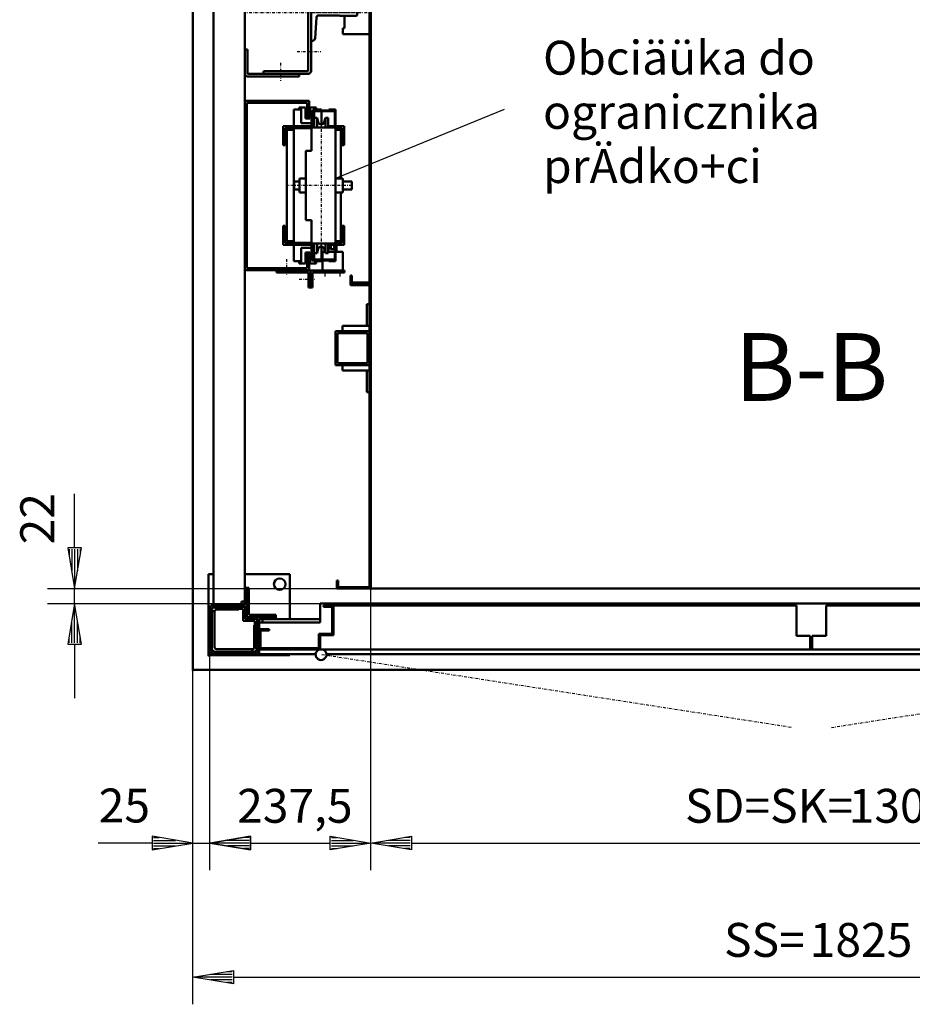
# Model space of a CAD drawing. Extents: x 0 to 11880, y 0 to 8400.
# Drawn here: x 5775 to 7092, y 1640 to 3094 of the extents above; entities that cross this region are included whole.
import ezdxf

# ---------------------------------------------------------------- set-up
doc = ezdxf.new("R2010")
doc.units = 0
doc.header["$MEASUREMENT"] = 0
doc.linetypes.add('DASHDOT', pattern=[8.5, 4, -2, 0.5, -2])
doc.layers.get('0').update_dxf_attribs({"linetype": 'CONTINUOUS'})
for name, color, linetype in [('DIM49', 4, 'CONTINUOUS'), ('LE_MIDDLE', 7, 'CONTINUOUS'), ('LE_RED', 1, 'CONTINUOUS'), ('polnisch', 7, 'CONTINUOUS'), ('TXT_ALL', 7, 'CONTINUOUS'), ('TXT_DIM49', 2, 'CONTINUOUS')]:
    doc.layers.add(name, color=color, linetype=linetype)
doc.layers.add('LE_NORM', color=7, linetype='CONTINUOUS', lineweight=50)
doc.styles.add('ARIAL', font='arial.ttf')
doc.styles.add('PLCAD', font='plcad.ttf')

# ---------------------------------------------------------------- blocks, each defined once
blk = doc.blocks.new('BEM_0015', base_point=(6030.3, 2133.8))
at = {"layer": 'DIM49'}
for p, q in [((6055.3, 1838.1), (6055.3, 2162.8)), ((6030.3, 1838.1), (6030.3, 2133.8)), ((5970.3, 1878.1), (5890.3, 1878.1)), ((6030.3, 1878.1), (5970.3, 1888.1)), ((5970.3, 1888.1), (5970.3, 1868.1)), ((5970.3, 1868.1), (6030.3, 1878.1)), ((5972.3, 1886.1), (5980.3, 1886.1)), ((5972.3, 1882.1), (6004.3, 1882.1)), ((5972.3, 1878.1), (6028.3, 1878.1)), ((6030.3, 1878.1), (6055.3, 1878.1)), ((6115.3, 1888.1), (6055.3, 1878.1)), ((6055.3, 1878.1), (6115.3, 1868.1)), ((6113.3, 1878.1), (6057.3, 1878.1)), ((6113.3, 1882.1), (6081.3, 1882.1)), ((6113.3, 1886.1), (6105.3, 1886.1)), ((6115.3, 1868.1), (6115.3, 1888.1)), ((6115.3, 1878.1), (6195.3, 1878.1)), ((5972.3, 1874.1), (6004.3, 1874.1)), ((5972.3, 1870.1), (5980.3, 1870.1)), ((6113.3, 1874.1), (6081.3, 1874.1)), ((6113.3, 1870.1), (6105.3, 1870.1))]:
    blk.add_line(p, q, dxfattribs=at)
at = {"layer": 'TXT_DIM49', "style": 'ARIAL'}
blk.add_text('25', height=50, rotation=360, dxfattribs=at).set_placement((5891.2, 1908.5))
blk = doc.blocks.new('BEM_0016', base_point=(6055.3, 2162.8))
at = {"layer": 'DIM49'}
for p, q in [((6292.8, 1838.1), (6292.8, 2253.8)), ((6055.3, 1838.1), (6055.3, 2162.8)), ((6055.3, 1878.1), (6115.3, 1888.1)), ((6115.3, 1868.1), (6055.3, 1878.1)), ((6113.3, 1878.1), (6057.3, 1878.1)), ((6113.3, 1882.1), (6081.3, 1882.1)), ((6113.3, 1886.1), (6105.3, 1886.1)), ((6115.3, 1888.1), (6115.3, 1868.1)), ((6115.3, 1878.1), (6232.8, 1878.1)), ((6232.8, 1868.1), (6232.8, 1888.1)), ((6232.8, 1888.1), (6292.8, 1878.1)), ((6292.8, 1878.1), (6232.8, 1868.1)), ((6234.8, 1886.1), (6242.8, 1886.1)), ((6234.8, 1882.1), (6266.8, 1882.1)), ((6234.8, 1878.1), (6290.8, 1878.1)), ((6113.3, 1874.1), (6081.3, 1874.1)), ((6113.3, 1870.1), (6105.3, 1870.1)), ((6234.8, 1874.1), (6266.8, 1874.1)), ((6234.8, 1870.1), (6242.8, 1870.1))]:
    blk.add_line(p, q, dxfattribs=at)
at = {"layer": 'TXT_DIM49', "style": 'ARIAL'}
blk.add_text('237,5', height=50, rotation=360, dxfattribs=at).set_placement((6095.5, 1908.1))
blk = doc.blocks.new('BEM_0023', base_point=(6217.8, 2231.8))
at = {"layer": 'DIM49'}
for p, q in [((5855.7, 2313.8), (5855.7, 2393.8)), ((5865.7, 2313.8), (5845.7, 2313.8)), ((5845.7, 2313.8), (5855.7, 2253.8)), ((5847.7, 2311.8), (5847.7, 2303.8)), ((5851.7, 2311.8), (5851.7, 2279.8)), ((5855.7, 2253.8), (5865.7, 2313.8)), ((5855.7, 2311.8), (5855.7, 2255.8)), ((5859.7, 2311.8), (5859.7, 2279.8)), ((5863.7, 2311.8), (5863.7, 2303.8)), ((5815.7, 2253.8), (6292.8, 2253.8)), ((5855.7, 2231.8), (5855.7, 2253.8)), ((5815.7, 2231.8), (6217.8, 2231.8)), ((5855.7, 2231.8), (5845.7, 2171.8)), ((5865.7, 2171.8), (5855.7, 2231.8)), ((5855.7, 2173.8), (5855.7, 2229.8)), ((5851.7, 2173.8), (5851.7, 2205.8)), ((5859.7, 2173.8), (5859.7, 2205.8)), ((5847.7, 2173.8), (5847.7, 2181.8)), ((5863.7, 2173.8), (5863.7, 2181.8)), ((5845.7, 2171.8), (5865.7, 2171.8)), ((5855.7, 2171.8), (5855.7, 2091.8))]:
    blk.add_line(p, q, dxfattribs=at)
at = {"layer": 'TXT_DIM49', "style": 'ARIAL'}
blk.add_text('22', height=50, rotation=90, dxfattribs=at).set_placement((5825.5, 2319))
blk = doc.blocks.new('BEM_0024', base_point=(6292.8, 2253.8))
at = {"layer": 'polnisch', "color": 4}
for p, q in [((6292.8, 1838.1), (6292.8, 2253.8)), ((7592.8, 1838.1), (7592.8, 2257.5)), ((6292.8, 1878.1), (6352.8, 1888.1)), ((6352.8, 1868.1), (6292.8, 1878.1)), ((6350.8, 1878.1), (6294.8, 1878.1)), ((6350.8, 1882.1), (6318.8, 1882.1)), ((6350.8, 1886.1), (6342.8, 1886.1)), ((6352.8, 1888.1), (6352.8, 1868.1)), ((6352.8, 1878.1), (7532.8, 1878.1)), ((7532.8, 1868.1), (7532.8, 1888.1)), ((7532.8, 1888.1), (7592.8, 1878.1)), ((7592.8, 1878.1), (7532.8, 1868.1)), ((7534.8, 1886.1), (7542.8, 1886.1)), ((7534.8, 1882.1), (7566.8, 1882.1)), ((7534.8, 1878.1), (7590.8, 1878.1)), ((6350.8, 1874.1), (6318.8, 1874.1)), ((6350.8, 1870.1), (6342.8, 1870.1)), ((7534.8, 1874.1), (7566.8, 1874.1)), ((7534.8, 1870.1), (7542.8, 1870.1))]:
    blk.add_line(p, q, dxfattribs=at)
at = {"layer": 'TXT_ALL', "color": 2, "style": 'ARIAL'}
for s, p in [('SD=SK=', (6756.5, 1908.1)), ('1300', (6998, 1908.1))]:
    blk.add_text(s, height=50, rotation=0, dxfattribs=at).set_placement(p)
blk = doc.blocks.new('BEM_0025', base_point=(6030.3, 2133.8))
at = {"layer": 'polnisch', "color": 4}
for p, q in [((6030.3, 1640.1), (6030.3, 2133.8)), ((7855.3, 1640.1), (7855.3, 2133.8)), ((6030.3, 1680.1), (6090.3, 1690.1)), ((6088.3, 1688.1), (6080.3, 1688.1)), ((6090.3, 1690.1), (6090.3, 1670.1)), ((7795.3, 1670.1), (7795.3, 1690.1)), ((7795.3, 1690.1), (7855.3, 1680.1)), ((7797.3, 1688.1), (7805.3, 1688.1)), ((6090.3, 1670.1), (6030.3, 1680.1)), ((6088.3, 1680.1), (6032.3, 1680.1)), ((6088.3, 1684.1), (6056.3, 1684.1)), ((6088.3, 1676.1), (6056.3, 1676.1)), ((6088.3, 1672.1), (6080.3, 1672.1)), ((6090.3, 1680.1), (7795.3, 1680.1)), ((7855.3, 1680.1), (7795.3, 1670.1)), ((7797.3, 1684.1), (7829.3, 1684.1)), ((7797.3, 1680.1), (7853.3, 1680.1)), ((7797.3, 1676.1), (7829.3, 1676.1)), ((7797.3, 1672.1), (7805.3, 1672.1))]:
    blk.add_line(p, q, dxfattribs=at)
at = {"layer": 'TXT_ALL', "color": 2, "style": 'ARIAL'}
for s, p in [('SS=', (6814, 1710.1)), ('1825', (6940.5, 1710.1))]:
    blk.add_text(s, height=50, dxfattribs=at).set_placement(p)
blk = doc.blocks.new('VERRIEGELUNGSMAGNET_______00138', base_point=(7352.7, 2914))
at = {"layer": 'LE_MIDDLE', "color": 1, "linetype": 'DASHDOT'}
for p, q in [((7630.3, 2259.8), (7630.3, 2331.2)), ((7666.8, 2315.3), (7649.8, 2315.3)), ((7649.8, 2275.3), (7649.8, 2315.3)), ((7661.8, 2265.3), (7661.8, 2325.6)), ((7691.8, 2272.6), (7691.8, 2321.1)), ((7664, 2295.3), (7593.8, 2295.3)), ((7666.8, 2275.3), (7649.8, 2275.3))]:
    blk.add_line(p, q, dxfattribs=at)
at = {"layer": 'LE_NORM', "color": 2}
for p, q in [((7636.8, 2326.8), (7598.8, 2326.8)), ((7598.8, 2326.8), (7598.8, 2309.3)), ((7636.8, 2325.3), (7636.8, 2326.8)), ((7636.8, 2325.3), (7600.3, 2325.3)), ((7600.3, 2309.3), (7600.3, 2325.3)), ((7667.8, 2320.3), (7646.9, 2320.3)), ((7667.8, 2316.3), (7651.7, 2316.3)), ((7682.8, 2311.8), (7655.3, 2311.8)), ((7656.8, 2311.8), (7656.8, 2316.3)), ((7657.3, 2320.3), (7657.3, 2320.5)), ((7665.3, 2321.5), (7658.3, 2321.5)), ((7666.3, 2320.3), (7666.3, 2320.5)), ((7666.8, 2311.8), (7666.8, 2316.3)), ((7666.8, 2275.3), (7666.8, 2315.3)), ((7667.8, 2316.3), (7667.8, 2320.3)), ((7699.8, 2315.3), (7682.8, 2315.3)), ((7682.8, 2275.3), (7682.8, 2315.3)), ((7687.3, 2315.3), (7687.3, 2315.5)), ((7695.3, 2316.5), (7688.3, 2316.5)), ((7696.3, 2315.3), (7696.3, 2315.5)), ((7699.8, 2275.3), (7699.8, 2315.3)), ((7563.8, 2283.3), (7563.8, 2307.3)), ((7571.8, 2309.3), (7565.8, 2309.3)), ((7571.8, 2281.3), (7571.8, 2309.3)), ((7583.8, 2308.3), (7571.8, 2308.3)), ((7583.8, 2281.3), (7583.8, 2309.3)), ((7583.8, 2309.3), (7603.8, 2309.3)), ((7682.8, 2307.8), (7657.6, 2307.8)), ((7658.8, 2304.7), (7658.8, 2307.8)), ((7664.8, 2282.8), (7664.8, 2307.8)), ((7583.8, 2282.3), (7571.8, 2282.3)), ((7682.8, 2282.8), (7657.6, 2282.8)), ((7658.8, 2282.8), (7658.8, 2285.9)), ((7571.8, 2281.3), (7565.8, 2281.3)), ((7583.8, 2281.3), (7603.8, 2281.3)), ((7598.8, 2263.8), (7598.8, 2281.3)), ((7600.3, 2265.3), (7600.3, 2281.3)), ((7667.8, 2270.3), (7646.9, 2270.3)), ((7667.8, 2274.3), (7651.7, 2274.3)), ((7682.8, 2278.8), (7655.3, 2278.8)), ((7656.8, 2274.3), (7656.8, 2278.8)), ((7657.3, 2270.1), (7657.3, 2270.3)), ((7665.3, 2269.1), (7658.3, 2269.1)), ((7666.3, 2270.1), (7666.3, 2270.3)), ((7666.8, 2274.3), (7666.8, 2278.8)), ((7667.8, 2270.3), (7667.8, 2274.3)), ((7699.8, 2275.3), (7682.8, 2275.3)), ((7687.3, 2275.1), (7687.3, 2275.3)), ((7695.3, 2274.1), (7688.3, 2274.1)), ((7696.3, 2275.1), (7696.3, 2275.3)), ((7592.8, 2257.5), (7592.8, 2253.8)), ((7592.8, 2253.8), (7596.4, 2253.8)), ((7636.8, 2263.8), (7598.8, 2263.8)), ((7636.8, 2265.3), (7600.3, 2265.3)), ((7636.8, 2263.8), (7636.8, 2265.3))]:
    blk.add_line(p, q, dxfattribs=at)
for radius in [30, 5.5]:
    blk.add_circle((7630.3, 2295.3), radius, dxfattribs=at)
for centre, radius, start, end in [((7658.3, 2320.5), 1, 90, 180), ((7665.3, 2320.5), 1, 0, 90), ((7688.3, 2315.5), 1, 90, 180), ((7695.3, 2315.5), 1, 0, 90), ((7565.8, 2307.3), 2, 90, 180), ((7630.3, 2295.3), 30, 152.1819, -152.1819), ((7565.8, 2283.3), 2, 180, -90), ((7658.3, 2270.1), 1, 180, -90), ((7665.3, 2270.1), 1, -90, 0), ((7688.3, 2275.1), 1, 180, -90), ((7695.3, 2275.1), 1, -90, 0)]:
    blk.add_arc(centre, radius, start, end, dxfattribs=at)
blk = doc.blocks.new('DREHTUER-2FLG_____________00137', base_point=(7757.8, 2203.8))
at = {"layer": 'LE_MIDDLE', "color": 1, "linetype": 'DASHDOT'}
for p, q in [((6913.1, 2048.8), (6219.3, 2156.3)), ((6972.4, 2048.8), (7666.3, 2156.3))]:
    blk.add_line(p, q, dxfattribs=at)
at = {"layer": 'LE_NORM', "color": 2}
for p, q in [((7667.8, 2231.8), (6217.8, 2231.8)), ((6217.8, 2231.8), (6217.8, 2203.8)), ((6222.8, 2228.8), (6222.8, 2226.8)), ((6222.8, 2228.8), (6921, 2228.8)), ((6222.8, 2226.8), (6235.8, 2226.8)), ((6235.8, 2186.8), (6235.8, 2226.8)), ((6237.8, 2184.8), (6237.8, 2228.8)), ((6921, 2228.8), (6921, 2183.8)), ((6964.5, 2183.8), (6964.5, 2228.8)), ((6964.5, 2228.8), (7662.8, 2228.8)), ((7647.8, 2228.8), (7647.8, 2219.4)), ((7647.8, 2184.8), (7647.8, 2228.8)), ((7649.8, 2186.8), (7649.8, 2226.8)), ((7662.8, 2226.8), (7649.8, 2226.8)), ((7662.8, 2228.8), (7662.8, 2226.8)), ((7667.8, 2203.8), (7667.8, 2231.8)), ((6127.8, 2203.8), (6217.8, 2203.8)), ((6127.8, 2203.8), (6127.8, 2156.8)), ((7757.8, 2203.8), (7667.8, 2203.8)), ((7757.8, 2203.8), (7757.8, 2156.8)), ((6127.8, 2193.8), (6142.8, 2193.8)), ((6129.8, 2191.8), (6129.8, 2165.8)), ((6129.8, 2191.8), (6142.8, 2191.8)), ((6142.8, 2193.8), (6142.8, 2191.8)), ((6215.8, 2165.8), (6215.8, 2186.8)), ((6215.8, 2186.8), (6235.8, 2186.8)), ((6217.8, 2184.8), (6237.8, 2184.8)), ((6217.8, 2184.8), (6217.8, 2163.8)), ((6921, 2183.8), (6941.3, 2183.8)), ((6941.3, 2183.8), (6941.3, 2163.8)), ((6944.3, 2183.8), (6944.3, 2163.8)), ((6944.3, 2183.8), (6964.5, 2183.8)), ((7667.8, 2184.8), (7647.8, 2184.8)), ((7669.8, 2186.8), (7649.8, 2186.8)), ((7667.8, 2184.8), (7667.8, 2163.8)), ((7669.8, 2165.8), (7669.8, 2186.8)), ((7742.8, 2193.8), (7757.8, 2193.8)), ((7742.8, 2193.8), (7742.8, 2191.8)), ((7742.8, 2191.8), (7755.8, 2191.8)), ((7755.8, 2191.8), (7755.8, 2165.8)), ((6127.8, 2163.8), (7757.8, 2163.8)), ((6127.8, 2156.8), (6211.3, 2156.8)), ((6129.8, 2165.8), (6215.8, 2165.8)), ((6227.3, 2156.8), (7658.3, 2156.8)), ((7755.8, 2165.8), (7669.8, 2165.8)), ((7674.3, 2156.8), (7757.8, 2156.8)), ((7680.8, 2163.8), (7680.8, 2162.3)), ((7750.8, 2163.8), (7680.8, 2163.8)), ((7680.8, 2162.3), (7702.3, 2162.3)), ((7702.3, 2162.3), (7702.3, 2161.3)), ((7702.3, 2162.3), (7729.3, 2162.3)), ((7702.3, 2161.3), (7729.3, 2161.3)), ((7702.3, 2161.3), (7703.3, 2160.3)), ((7703.3, 2160.3), (7728.3, 2160.3)), ((7728.3, 2160.3), (7729.3, 2161.3)), ((7750.8, 2162.3), (7729.3, 2162.3)), ((7729.3, 2161.3), (7729.3, 2162.3)), ((7750.8, 2163.8), (7750.8, 2162.3))]:
    blk.add_line(p, q, dxfattribs=at)
for centre, start, end in [((6219.3, 2156.3), 110.3641, 176.4167), ((6219.3, 2156.3), 176.4167, 3.5833), ((6219.3, 2156.3), 3.5833, 69.6359), ((7666.3, 2156.3), 110.3641, 176.4167), ((7666.3, 2156.3), 176.4167, 3.5833), ((7666.3, 2156.3), 3.5833, 69.6359)]:
    blk.add_arc(centre, 8, start, end, dxfattribs=at)
blk.add_point((6292.8, 2253.8), dxfattribs=at)
blk.add_blockref('VERRIEGELUNGSMAGNET_______00138', (7352.7, 2914))
blk = doc.blocks.new('FAHRKORB__________________00143', base_point=(7594.8, 3135.3))
at = {"layer": 'LE_NORM', "color": 2}
for p, q in [((6292.8, 2253.8), (6292.8, 3341.1)), ((6290.8, 3135.3), (6290.8, 3072.3)), ((6253.8, 3097.4), (6253.8, 3081.3)), ((6253.8, 3081.3), (6251.5, 3081.3)), ((6251.5, 3081.3), (6251.5, 3072.3)), ((6251.5, 3072.3), (6290.8, 3072.3)), ((6290.8, 3072.3), (6290.8, 2705.8)), ((6264.8, 2715.8), (6262.8, 2715.8)), ((6262.8, 2715.8), (6262.8, 2701.8)), ((6292.8, 2703.8), (6262.8, 2703.8)), ((6264.8, 2705.8), (6264.8, 2715.8)), ((6290.8, 2705.8), (6264.8, 2705.8)), ((6262.8, 2701.8), (6290.8, 2701.8)), ((6290.8, 2701.8), (6290.8, 2673.8)), ((6290.8, 2673.8), (6286.8, 2673.8)), ((6286.8, 2673.8), (6286.8, 2641.8)), ((6290.8, 2673.8), (6290.8, 2543.8)), ((6250.8, 2633.8), (6240.8, 2633.8)), ((6240.8, 2633.8), (6240.8, 2583.8)), ((6286.8, 2641.8), (6250.8, 2641.8)), ((6250.8, 2641.8), (6250.8, 2633.8)), ((6250.8, 2633.8), (6290.8, 2633.8)), ((6286.8, 2641.8), (6290.8, 2641.8)), ((6243.8, 2586.8), (6243.8, 2630.8)), ((6243.8, 2630.8), (6287.8, 2630.8)), ((6287.8, 2630.8), (6287.8, 2586.8)), ((6240.8, 2583.8), (6250.8, 2583.8)), ((6287.8, 2586.8), (6243.8, 2586.8)), ((6250.8, 2583.8), (6250.8, 2575.8)), ((6250.8, 2583.8), (6290.8, 2583.8)), ((6250.8, 2575.8), (6286.8, 2575.8)), ((6286.8, 2543.8), (6286.8, 2575.8)), ((6286.8, 2575.8), (6290.8, 2575.8)), ((6290.8, 2543.8), (6286.8, 2543.8)), ((6290.8, 2255.8), (6290.8, 2543.8)), ((6244.8, 2265.8), (6242.8, 2265.8)), ((6242.8, 2265.8), (6242.8, 2253.8)), ((6242.8, 2253.8), (7642.8, 2253.8)), ((6244.8, 2255.8), (6244.8, 2265.8)), ((6290.8, 2255.8), (6244.8, 2255.8))]:
    blk.add_line(p, q, dxfattribs=at)
blk = doc.blocks.new('WINKEL____________________00151', base_point=(6063.3, 2160.3))
at = {"layer": 'LE_NORM', "color": 2}
for p, q in [((6062.3, 2220.3), (6058.3, 2220.3)), ((6058.3, 2220.3), (6058.3, 2165.3)), ((6062.3, 2167.3), (6062.3, 2220.3)), ((6063.3, 2160.3), (6118.3, 2160.3)), ((6118.3, 2164.3), (6065.3, 2164.3)), ((6118.3, 2160.3), (6118.3, 2164.3))]:
    blk.add_line(p, q, dxfattribs=at)
for centre, radius in [((6065.3, 2167.3), 3), ((6063.3, 2165.3), 5)]:
    blk.add_arc(centre, radius, 180, -90, dxfattribs=at)
blk = doc.blocks.new('SOCKEL____________________00152', base_point=(6053.3, 2155.3))
at = {"layer": 'LE_NORM', "color": 2}
for p, q in [((6060.8, 2275.3), (6053.3, 2275.3)), ((6053.3, 2155.3), (6053.3, 2275.3)), ((6173.3, 2275.3), (6106.8, 2275.3)), ((6173.3, 2208.8), (6173.3, 2275.3)), ((6065.3, 2222.8), (6097.8, 2222.8)), ((6097.8, 2222.8), (6097.8, 2223.8)), ((6121.8, 2199.8), (6120.8, 2199.8)), ((6120.8, 2199.8), (6120.8, 2167.3)), ((6053.3, 2155.3), (6173.3, 2155.3)), ((6118.3, 2160.3), (6119.8, 2160.3)), ((6173.3, 2155.3), (6173.3, 2156.8))]:
    blk.add_line(p, q, dxfattribs=at)
blk.add_circle((6158.3, 2260.3), 8.5, dxfattribs=at)
for centre, radius, start, end in [((6063.3, 2221.8), 5, 90, 180), ((6065.3, 2219.8), 3, 90, 180), ((6117.8, 2167.3), 3, -90, 0), ((6063.3, 2165.3), 5, 180, -90), ((6119.8, 2165.3), 5, -90, 0)]:
    blk.add_arc(centre, radius, start, end, dxfattribs=at)
blk = doc.blocks.new('VERSTÄRKUNG_______________00153', base_point=(6121.8, 2165.8))
at = {"layer": 'LE_NORM', "color": 2}
for p, q in [((6107.3, 2226.8), (6063.8, 2226.8)), ((6063.8, 2226.8), (6063.8, 2223.8)), ((6107.3, 2209.3), (6107.3, 2226.8)), ((6063.8, 2223.8), (6104.3, 2223.8)), ((6104.3, 2223.8), (6104.3, 2206.3)), ((6104.3, 2206.3), (6121.8, 2206.3)), ((6124.8, 2209.3), (6107.3, 2209.3)), ((6121.8, 2206.3), (6121.8, 2165.8)), ((6124.8, 2165.8), (6124.8, 2209.3)), ((6121.8, 2165.8), (6124.8, 2165.8))]:
    blk.add_line(p, q, dxfattribs=at)
blk = doc.blocks.new('WINKEL____________________00154', base_point=(6109.8, 2211.8))
at = {"layer": 'LE_NORM', "color": 2}
for p, q in [((6112.8, 2254.8), (6109.8, 2254.8)), ((6109.8, 2254.8), (6109.8, 2211.8)), ((6112.8, 2214.8), (6112.8, 2254.8)), ((6109.8, 2211.8), (6152.8, 2211.8)), ((6152.8, 2214.8), (6112.8, 2214.8)), ((6152.8, 2211.8), (6152.8, 2214.8))]:
    blk.add_line(p, q, dxfattribs=at)
blk = doc.blocks.new('ECKSTAB___________________00150', base_point=(6109.8, 2254.8))
at = {"layer": 'LE_NORM', "color": 2}
for p, q in [((6109.8, 2254.8), (6106.8, 2254.8)), ((6106.8, 2254.8), (6106.8, 2230.8)), ((6109.8, 2254.8), (6109.8, 2229.8)), ((6055.3, 2224.3), (6055.3, 2162.8)), ((6105.8, 2229.8), (6060.8, 2229.8)), ((6061.3, 2226.8), (6106.8, 2226.8)), ((6058.3, 2163.3), (6058.3, 2223.8)), ((6152.8, 2211.8), (6127.8, 2211.8)), ((6152.8, 2208.8), (6152.8, 2211.8)), ((6124.8, 2208.8), (6124.8, 2163.3)), ((6127.8, 2203.8), (6127.8, 2207.8)), ((6128.8, 2208.8), (6152.8, 2208.8)), ((6060.8, 2157.3), (6122.3, 2157.3)), ((6121.8, 2160.3), (6061.3, 2160.3))]:
    blk.add_line(p, q, dxfattribs=at)
for centre, radius, start, end in [((6060.8, 2224.3), 5.5, 90, -180), ((6061.3, 2223.8), 3, 90, -180), ((6105.8, 2230.8), 1, -90, 0), ((6106.8, 2229.8), 3, -90, 0), ((6127.8, 2208.8), 3, 90, -180), ((6128.8, 2207.8), 1, 90, 180), ((6060.8, 2162.8), 5.5, -180, -90), ((6061.3, 2163.3), 3, -180, -90), ((6121.8, 2163.3), 3, -90, 0), ((6122.3, 2162.8), 5.5, -90, 0)]:
    blk.add_arc(centre, radius, start, end, dxfattribs=at)
for name, p in [('SOCKEL____________________00152', (6053.3, 2155.3)), ('WINKEL____________________00154', (6109.8, 2211.8)), ('VERSTÄRKUNG_______________00153', (6121.8, 2165.8)), ('WINKEL____________________00151', (6063.3, 2160.3))]:
    blk.add_blockref(name, p)
blk = doc.blocks.new('STREBE____________________00166', base_point=(6127.8, 2162.8))
at = {"layer": 'LE_NORM', "color": 2}
for p, q in [((6132.8, 2203.8), (6127.8, 2203.8)), ((6127.8, 2203.8), (6127.8, 2203.8)), ((6217.8, 2208.8), (6132.8, 2208.8)), ((6132.8, 2208.8), (6132.8, 2203.8)), ((7752.8, 2208.8), (7667.8, 2208.8)), ((7752.8, 2203.8), (7752.8, 2208.8)), ((7757.8, 2203.8), (7752.8, 2203.8)), ((7757.8, 2203.8), (7757.8, 2203.8))]:
    blk.add_line(p, q, dxfattribs=at)
blk = doc.blocks.new('STREBE____________________00167', base_point=(6060.8, 2229.8))
at = {"layer": 'LE_NORM', "color": 2}
for p, q in [((6060.8, 2229.8), (6060.8, 3977.8)), ((6106.8, 3157.8), (6106.8, 3049.8)), ((6106.8, 3013.8), (6106.8, 2234.8)), ((6101.8, 2229.8), (6060.8, 2229.8)), ((6106.8, 2234.8), (6101.8, 2234.8)), ((6101.8, 2234.8), (6101.8, 2229.8))]:
    blk.add_line(p, q, dxfattribs=at)
blk = doc.blocks.new('WINKEL____________________00178', base_point=(6186.8, 3193.8))
at = {"layer": 'LE_NORM', "color": 2}
for p, q in [((6106.8, 3157.8), (6106.8, 3193.8)), ((6110.8, 3197.8), (6186.8, 3197.8)), ((6186.8, 3193.8), (6110.8, 3193.8)), ((6110.8, 3193.8), (6110.8, 3157.8)), ((6186.8, 3197.8), (6186.8, 3193.8)), ((6110.8, 3157.8), (6106.8, 3157.8))]:
    blk.add_line(p, q, dxfattribs=at)
blk.add_arc((6110.8, 3193.8), 3.99, 90, 180, dxfattribs=at)
blk = doc.blocks.new('WINKEL____________________00179', base_point=(6186.8, 3013.8))
at = {"layer": 'LE_NORM', "color": 2}
for p, q in [((6110.8, 3049.8), (6106.8, 3049.8)), ((6106.8, 3049.8), (6106.8, 3013.8)), ((6110.8, 3013.8), (6110.8, 3049.8)), ((6186.8, 3013.8), (6110.8, 3013.8)), ((6110.8, 3009.8), (6186.8, 3009.8)), ((6186.8, 3009.8), (6186.8, 3013.8))]:
    blk.add_line(p, q, dxfattribs=at)
blk.add_arc((6110.8, 3013.8), 3.99, -180, -90, dxfattribs=at)
blk = doc.blocks.new('SCHIENE___________________00180', base_point=(6244.9, 3107.5))
at = {"layer": 'LE_MIDDLE', "color": 1, "linetype": 'DASHDOT'}
blk.add_line((6275.1, 3103.8), (6200.6, 3103.8), dxfattribs=at)
at = {"layer": 'LE_NORM', "color": 2}
for p, q in [((6206.5, 3145), (6204.5, 3145)), ((6204.5, 3145), (6204.5, 3062.5)), ((6212.6, 3110.6), (6210.8, 3141.1)), ((6210.8, 3066.5), (6212.6, 3097)), ((6244.9, 3107.5), (6215.9, 3107.5)), ((6215.9, 3100), (6244.9, 3100)), ((6271.8, 3108.3), (6247.4, 3108.3)), ((6247.4, 3099.3), (6271.8, 3099.3)), ((6272.8, 3107.3), (6271.8, 3108.3)), ((6271.8, 3099.3), (6272.8, 3100.3)), ((6272.8, 3100.3), (6272.8, 3107.3)), ((6204.5, 3062.5), (6206.5, 3062.5))]:
    blk.add_line(p, q, dxfattribs=at)
for centre, radius, start, end in [((6206.5, 3140.8), 4.25, 3.4336, 90), ((6215.9, 3110.8), 3.25, -176.5664, -90), ((6215.9, 3096.8), 3.25, 90, 176.5664), ((6244.9, 3112.1), 4.54, -90, -56.6015), ((6244.9, 3095.5), 4.54, 56.6015, 90), ((6206.5, 3066.8), 4.25, -90, -3.4336)]:
    blk.add_arc(centre, radius, start, end, dxfattribs=at)
blk = doc.blocks.new('HALTEBLECH________________00177', base_point=(6134.5, 3193.8))
at = {"layer": 'LE_MIDDLE', "color": 1, "linetype": 'DASHDOT'}
for p, q in [((6159.5, 3177.8), (6159.5, 3209)), ((6184.1, 3160.8), (6219.1, 3160.8)), ((6287.2, 3103.8), (6106.8, 3103.8)), ((6184.1, 3046.8), (6219.1, 3046.8)), ((6159.5, 3029.8), (6159.5, 3003.4))]:
    blk.add_line(p, q, dxfattribs=at)
at = {"layer": 'LE_NORM', "color": 2}
for p, q in [((6134.5, 3193.8), (6200.6, 3193.8)), ((6134.5, 3193.8), (6134.5, 3189.8)), ((6134.5, 3189.8), (6200.5, 3189.8)), ((6200.5, 3189.8), (6200.5, 3017.8)), ((6204.5, 3017.8), (6204.5, 3189.8)), ((6200.5, 3017.8), (6134.5, 3017.8)), ((6134.5, 3017.8), (6134.5, 3013.8)), ((6134.5, 3013.8), (6200.6, 3013.8))]:
    blk.add_line(p, q, dxfattribs=at)
for centre, start, end in [((6200.6, 3189.8), 0, 90), ((6200.6, 3017.8), -90, 0)]:
    blk.add_arc(centre, 3.99, start, end, dxfattribs=at)
for name, p in [('WINKEL____________________00178', (6186.8, 3193.8)), ('SCHIENE___________________00180', (6244.9, 3107.5)), ('WINKEL____________________00179', (6186.8, 3013.8))]:
    blk.add_blockref(name, p)
blk = doc.blocks.new('GERÜST____________________00144', base_point=(6053.3, 2155.3))
at = {"layer": 'LE_NORM', "color": 2}
blk.add_point((6053.3, 2155.3), dxfattribs=at)
for name, p in [('STREBE____________________00167', (6060.8, 2229.8)), ('HALTEBLECH________________00177', (6134.5, 3193.8)), ('ECKSTAB___________________00150', (6109.8, 2254.8)), ('STREBE____________________00166', (6127.8, 2162.8))]:
    blk.add_blockref(name, p)
blk = doc.blocks.new('SCHACHT___________________00181', base_point=(6030.3, 2133.8))
at = {"layer": 'LE_NORM'}
for q in [(6030.3, 4073.8), (7855.3, 2133.8)]:
    blk.add_line((6030.3, 2133.8), q, dxfattribs=at)
blk = doc.blocks.new('SPANNGEWICHT______________00182', base_point=(6205.1, 2936.4))
at = {"layer": 'LE_MIDDLE', "color": 1, "linetype": 'DASHDOT'}
for p, q in [((6219.6, 2948.9), (6219.6, 2748.9)), ((6264.6, 2848.9), (6168.6, 2848.9)), ((6168.3, 2740.3), (6168.3, 2716.8)), ((6225.3, 2714.3), (6225.3, 2723.3)), ((6247.3, 2714.3), (6247.3, 2723.3)), ((6186.8, 2710.8), (6210.3, 2710.8))]:
    blk.add_line(p, q, dxfattribs=at)
at = {"layer": 'LE_NORM', "color": 2}
for p, q in [((6201.8, 2973.8), (6106.8, 2973.8)), ((6106.8, 2973.8), (6106.8, 2723.8)), ((6109.8, 2970.8), (6198.8, 2970.8)), ((6109.8, 2726.8), (6109.8, 2970.8)), ((6198.8, 2970.8), (6198.8, 2948.8)), ((6201.8, 2948.8), (6201.8, 2973.8)), ((6179.3, 2936.4), (6179.3, 2960.9)), ((6179.3, 2960.9), (6187, 2960.9)), ((6187, 2960.9), (6187, 2963.9)), ((6187, 2963.9), (6196.3, 2963.9)), ((6187, 2960.9), (6190, 2960.9)), ((6190, 2940.9), (6190, 2963.9)), ((6196.3, 2963.9), (6196.3, 2947.9)), ((6202.8, 2947.9), (6202.8, 2963.9)), ((6202.8, 2963.9), (6212, 2963.9)), ((6219.9, 2959.6), (6205.1, 2959.6)), ((6205.1, 2959.6), (6205.1, 2900.1)), ((6206.3, 2934.6), (6206.3, 2958.4)), ((6206.3, 2958.4), (6239.6, 2958.4)), ((6209, 2963.9), (6209, 2940.8)), ((6212, 2960.9), (6209, 2960.9)), ((6212, 2963.9), (6212, 2960.9)), ((6212, 2960.9), (6219.9, 2960.9)), ((6219.9, 2960.9), (6219.9, 2959.6)), ((6219.9, 2959.6), (6230.8, 2959.6)), ((6219.9, 2958.4), (6219.9, 2938.9)), ((6230.8, 2959.6), (6230.8, 2960.9)), ((6230.8, 2960.9), (6240.8, 2960.9)), ((6230.8, 2959.6), (6240.8, 2959.6)), ((6239.6, 2959.6), (6239.6, 2934.6)), ((6240.8, 2960.9), (6240.8, 2936.4)), ((6163.6, 2908.4), (6163.6, 2936.4)), ((6163.6, 2936.4), (6179.3, 2936.4)), ((6205.1, 2936.4), (6179.3, 2936.4)), ((6190, 2940.8), (6205.1, 2940.8)), ((6196.3, 2947.9), (6202.8, 2947.9)), ((6198.8, 2948.8), (6201.8, 2948.8)), ((6209, 2940.8), (6206.3, 2940.8)), ((6209.3, 2936.4), (6206.3, 2936.4)), ((6209.3, 2934.6), (6209.3, 2948.9)), ((6209.3, 2948.9), (6213.5, 2948.9)), ((6213.5, 2948.9), (6215.2, 2942.2)), ((6213.5, 2948.9), (6213.5, 2934.6)), ((6225.7, 2948.9), (6223.9, 2942.2)), ((6229.8, 2948.9), (6225.7, 2948.9)), ((6225.7, 2948.9), (6225.7, 2934.6)), ((6229.8, 2934.6), (6229.8, 2948.9)), ((6239.6, 2936.4), (6229.8, 2936.4)), ((6240.8, 2936.4), (6253.6, 2936.4)), ((6240.8, 2933.4), (6240.8, 2936.4)), ((6253.6, 2936.4), (6253.6, 2908.4)), ((6179.3, 2933.4), (6166.6, 2933.4)), ((6166.6, 2933.4), (6166.6, 2908.4)), ((6168.6, 2766.9), (6168.6, 2930.9)), ((6168.6, 2930.9), (6179.3, 2930.9)), ((6179.3, 2930.9), (6179.3, 2933.4)), ((6179.3, 2933.4), (6205.1, 2933.4)), ((6179.3, 2930.9), (6179.3, 2766.9)), ((6239.6, 2934.6), (6205.1, 2934.6)), ((6250.6, 2933.4), (6240.8, 2933.4)), ((6240.8, 2933.4), (6240.8, 2930.9)), ((6240.8, 2930.9), (6248.6, 2930.9)), ((6240.8, 2766.9), (6240.8, 2930.9)), ((6248.6, 2930.9), (6248.6, 2859.3)), ((6250.6, 2908.4), (6250.6, 2933.4)), ((6166.6, 2908.4), (6163.6, 2908.4)), ((6253.6, 2908.4), (6250.6, 2908.4)), ((6205.1, 2900.1), (6197.1, 2900.1)), ((6197.1, 2900.1), (6197.1, 2797.6)), ((6187.5, 2854.9), (6179.6, 2854.9)), ((6179.6, 2854.9), (6179.6, 2842.9)), ((6197.1, 2859.3), (6187.5, 2859.3)), ((6187.5, 2859.3), (6187.5, 2838.5)), ((6248.6, 2859.3), (6240.8, 2859.3)), ((6248.6, 2859.3), (6251.6, 2859.3)), ((6251.6, 2859.3), (6251.6, 2854.9)), ((6251.6, 2854.9), (6264.6, 2854.9)), ((6251.6, 2854.9), (6251.6, 2842.9)), ((6264.6, 2854.9), (6264.6, 2842.9)), ((6179.6, 2842.9), (6187.5, 2842.9)), ((6187.5, 2838.5), (6197.1, 2838.5)), ((6248.6, 2838.5), (6240.8, 2838.5)), ((6251.6, 2838.5), (6248.6, 2838.5)), ((6248.6, 2838.5), (6248.6, 2766.9)), ((6264.6, 2842.9), (6251.6, 2842.9)), ((6251.6, 2842.9), (6251.6, 2838.5)), ((6197.1, 2797.6), (6205.1, 2797.6)), ((6205.1, 2797.6), (6205.1, 2738.1)), ((6163.6, 2761.4), (6163.6, 2789.4)), ((6163.6, 2789.4), (6166.6, 2789.4)), ((6166.6, 2789.4), (6166.6, 2764.4)), ((6250.6, 2764.4), (6250.6, 2789.4)), ((6250.6, 2789.4), (6253.6, 2789.4)), ((6253.6, 2789.4), (6253.6, 2761.4)), ((6166.6, 2764.4), (6179.3, 2764.4)), ((6179.3, 2766.9), (6168.6, 2766.9)), ((6179.3, 2764.4), (6179.3, 2766.9)), ((6179.3, 2764.4), (6205.1, 2764.4)), ((6205.1, 2763.1), (6239.6, 2763.1)), ((6206.3, 2739.4), (6206.3, 2763.1)), ((6209.3, 2763.1), (6209.3, 2748.9)), ((6213.5, 2748.9), (6213.5, 2763.1)), ((6225.7, 2748.9), (6225.7, 2763.1)), ((6229.8, 2763.1), (6229.8, 2748.9)), ((6239.6, 2763.1), (6239.6, 2738.1)), ((6248.6, 2766.9), (6240.8, 2766.9)), ((6240.8, 2766.9), (6240.8, 2764.4)), ((6240.8, 2764.4), (6250.6, 2764.4)), ((6240.8, 2761.4), (6240.8, 2764.4)), ((6179.3, 2761.4), (6163.6, 2761.4)), ((6179.3, 2736.9), (6179.3, 2761.4)), ((6179.3, 2761.4), (6205.1, 2761.4)), ((6205.1, 2757), (6190, 2757)), ((6190, 2757), (6190, 2733.9)), ((6202.8, 2749.9), (6196.3, 2749.9)), ((6196.3, 2749.9), (6196.3, 2733.9)), ((6201.8, 2748.8), (6198.8, 2748.8)), ((6198.8, 2748.8), (6198.8, 2726.8)), ((6201.8, 2723.8), (6201.8, 2748.8)), ((6202.8, 2733.9), (6202.8, 2749.9)), ((6209.3, 2761.4), (6206.3, 2761.4)), ((6209.2, 2757), (6206.3, 2757)), ((6209.2, 2736.9), (6209.2, 2757)), ((6209.3, 2748.9), (6213.5, 2748.9)), ((6213.5, 2748.9), (6215.2, 2755.6)), ((6219.9, 2739.4), (6219.9, 2758.9)), ((6221.3, 2739.4), (6221.3, 2750.8)), ((6221.3, 2750.8), (6225.2, 2750.8)), ((6225.7, 2748.9), (6223.9, 2755.6)), ((6229.8, 2748.9), (6225.7, 2748.9)), ((6239.6, 2761.4), (6229.8, 2761.4)), ((6239.6, 2750.8), (6229.8, 2750.8)), ((6230.3, 2751.8), (6230.3, 2759.6)), ((6230.3, 2759.6), (6233.3, 2759.6)), ((6233.3, 2755), (6233.3, 2759.6)), ((6239.3, 2755), (6233.3, 2755)), ((6233.8, 2755), (6233.8, 2761.4)), ((6238.8, 2761.4), (6238.8, 2755)), ((6239.6, 2759.6), (6239.3, 2759.6)), ((6239.3, 2759.6), (6239.3, 2755)), ((6253.6, 2761.4), (6240.8, 2761.4)), ((6240.8, 2761.4), (6240.8, 2759.6)), ((6240.8, 2759.6), (6242.3, 2759.6)), ((6240.8, 2736.9), (6240.8, 2759.6)), ((6242.3, 2750.8), (6240.8, 2750.8)), ((6242.3, 2759.6), (6242.3, 2750.8)), ((6242.3, 2750.8), (6251.3, 2750.8)), ((6251.3, 2750.8), (6251.3, 2723.3)), ((6187, 2736.9), (6179.3, 2736.9)), ((6187, 2733.9), (6187, 2736.9)), ((6187, 2736.9), (6190, 2736.9)), ((6196.3, 2733.9), (6187, 2733.9)), ((6212, 2733.9), (6202.8, 2733.9)), ((6205.1, 2738.1), (6240.8, 2738.1)), ((6239.6, 2739.4), (6206.3, 2739.4)), ((6212, 2736.9), (6209.2, 2736.9)), ((6219.9, 2736.9), (6212, 2736.9)), ((6212, 2736.9), (6212, 2733.9)), ((6221.3, 2738.1), (6219.9, 2738.1)), ((6219.9, 2738.1), (6219.9, 2736.9)), ((6221.3, 2723.3), (6221.3, 2738.1)), ((6230.8, 2738.1), (6230.8, 2736.9)), ((6230.8, 2736.9), (6240.8, 2736.9)), ((6106.8, 2723.8), (6201.8, 2723.8)), ((6198.8, 2726.8), (6109.8, 2726.8)), ((6153.8, 2720.3), (6153.8, 2723.3)), ((6153.8, 2723.3), (6221.3, 2723.3)), ((6200.8, 2720.3), (6153.8, 2720.3)), ((6200.8, 2698.3), (6200.8, 2720.3)), ((6203.8, 2698.3), (6203.8, 2723.3)), ((6253.8, 2720.3), (6206.8, 2720.3)), ((6206.8, 2720.3), (6206.8, 2698.3)), ((6221.3, 2723.3), (6251.3, 2723.3)), ((6251.3, 2723.3), (6253.8, 2723.3)), ((6253.8, 2723.3), (6253.8, 2720.3)), ((6206.8, 2698.3), (6200.8, 2698.3))]:
    blk.add_line(p, q, dxfattribs=at)
for centre, start, end in [((6219.6, 2943.4), -164.9972, -15.0028), ((6219.6, 2754.4), 15.0028, 164.9972)]:
    blk.add_arc(centre, 4.5, start, end, dxfattribs=at)
blk = doc.blocks.new('_TBK______________________00203', base_point=(6513.5, 2981.3))
at = {"layer": 'LE_RED'}
for p, q in [((6484.9, 3707.3), (6197.7, 3736.7)), ((6198, 3626.1), (6475.8, 3582.6)), ((6482.6, 3421.6), (6192, 3470.1)), ((6480.3, 3267.4), (6235, 3348.2)), ((6489.3, 2961), (6240.8, 2859.3))]:
    blk.add_line(p, q, dxfattribs=at)
blk = doc.blocks.new('_TBK40____________________00211', base_point=(6546.9, 3012.5))
at = {"layer": 'TXT_ALL', "color": 4, "style": 'PLCAD'}
for s, p in [('Obciäüka do', (6546.9, 3012.5)), ('ogranicznika', (6546.9, 2932.5)), ('prÄdko+ci', (6546.9, 2852.5))]:
    blk.add_text(s, height=50, dxfattribs=at).set_placement(p)
blk = doc.blocks.new('GRUNDRISS-FK______________00131', base_point=(6030.3, 2133.8))
at = {"layer": 'LE_NORM'}
blk.add_point((6030.3, 2133.8), dxfattribs=at)
for name, p in [('SCHACHT___________________00181', (6030.3, 2133.8)), ('GERÜST____________________00144', (6053.3, 2155.3)), ('FAHRKORB__________________00143', (7594.8, 3135.3)), ('_TBK______________________00203', (6513.5, 2981.3)), ('_TBK40____________________00211', (6546.9, 3012.5)), ('SPANNGEWICHT______________00182', (6205.1, 2936.4)), ('DREHTUER-2FLG_____________00137', (7757.8, 2203.8))]:
    blk.add_blockref(name, p)
at = {"layer": 'DIM49'}
for name, p in [('BEM_0023', (6217.8, 2231.8)), ('BEM_0016', (6055.3, 2162.8)), ('BEM_0015', (6030.3, 2133.8))]:
    blk.add_blockref(name, p, dxfattribs=at)
at = {"layer": 'polnisch'}
for name, p in [('BEM_0024', (6292.8, 2253.8)), ('BEM_0025', (6030.3, 2133.8))]:
    blk.add_blockref(name, p, dxfattribs=at)
at = {"layer": 'TXT_ALL', "style": 'ARIAL'}
blk.add_text('B-B', height=100, dxfattribs=at).set_placement((6829.5, 2530.9))

msp = doc.modelspace()

# ---------------------------------------------------------------- block references
msp.add_blockref('GRUNDRISS-FK______________00131', (6030.3, 2133.8))

doc.saveas('drawing.dxf')
